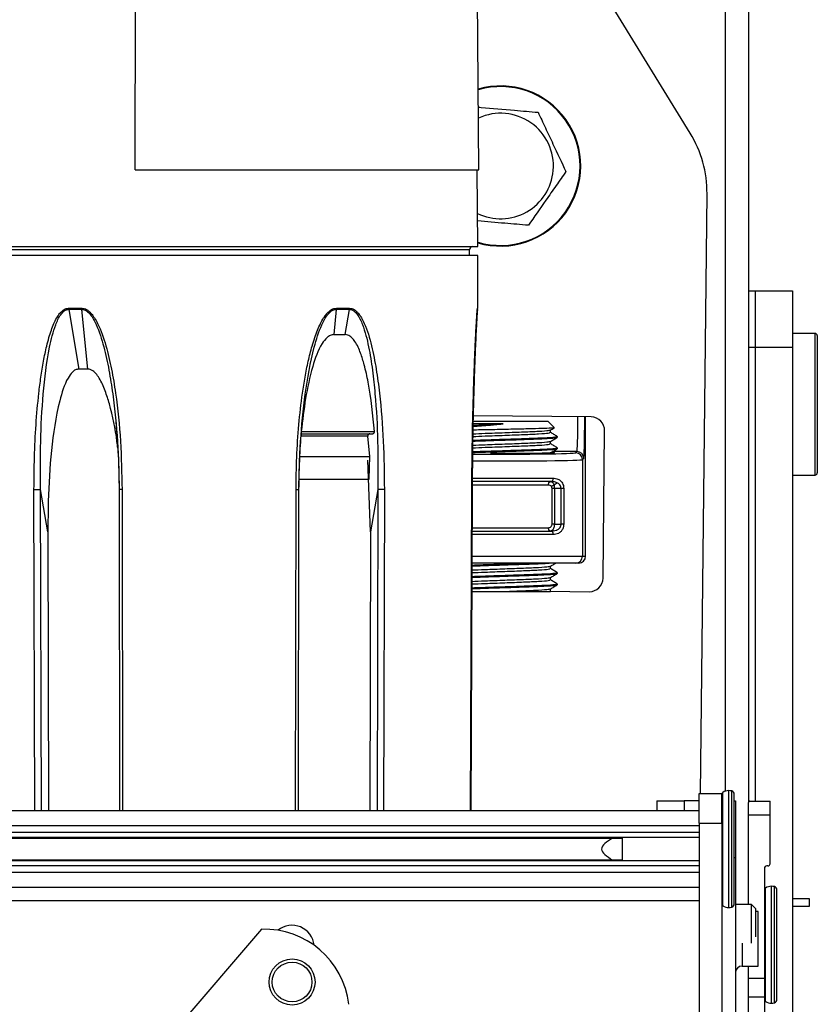
# Model space of a CAD drawing. Units: inches. Extents: x 14 to 131, y 15 to 142.
# Drawn here: x 88 to 92, y 120 to 124 of the extents above; entities that cross this region are included whole.
import ezdxf

# ---------------------------------------------------------------- set-up
doc = ezdxf.new("R2010")
doc.units = ezdxf.units.IN
doc.header["$MEASUREMENT"] = 0

msp = doc.modelspace()

# ---------------------------------------------------------------- linework, layer by layer
at = {"color": 8, "linetype": 'Continuous', "lineweight": 25}
for p, q in [((91.2341, 121.0668), (91.2341, 134.0174)), ((90.1054, 123.452), (87.8167, 123.452)), ((90.1409, 123.1951), (90.1415, 123.1951)), ((91.6281, 122.8757), (91.6281, 123.0844)), ((91.6281, 122.4594), (91.6281, 122.8757)), ((90.5789, 122.5633), (90.4709, 122.5633)), ((90.1163, 122.4459), (90.4737, 122.4459)), ((88.1902, 120.9794), (88.1862, 122.3955)), ((88.2187, 120.9794), (88.2147, 122.3955)), ((88.5742, 122.3955), (88.5763, 120.9794)), ((89.3388, 120.9794), (89.3409, 122.3955)), ((89.7018, 122.3955), (89.6978, 120.9794)), ((89.7302, 122.3955), (89.7263, 120.9794)), ((90.1096, 120.9794), (90.1157, 122.3955)), ((90.4529, 122.4159), (90.1155, 122.4159)), ((90.1136, 122.2279), (90.4529, 122.2279)), ((90.4737, 122.1979), (90.114, 122.1979)), ((90.115, 122.1019), (90.6034, 122.1019)), ((91.2217, 120.5616), (91.2217, 121.0613)), ((91.2483, 120.5539), (91.2483, 121.0689)), ((91.2608, 120.5555), (91.2608, 121.0673)), ((91.0509, 121.0234), (91.0509, 120.9794)), ((91.2771, 120.7734), (91.2721, 120.7734)), ((91.4363, 120.1324), (91.4363, 120.6474)), ((91.4488, 120.134), (91.4488, 120.6458)), ((91.4097, 120.1401), (91.4097, 120.6398)), ((91.3071, 120.3968), (91.3071, 120.2959))]:
    msp.add_line(p, q, dxfattribs=at)
at = {"color": 7, "linetype": 'Continuous', "lineweight": 25}
for p, q in [((91.3361, 121.0199), (91.3361, 134.0174)), ((88.632, 123.8049), (88.6441, 128.8049)), ((90.1471, 123.8049), (90.1034, 128.8049)), ((91.0783, 123.9667), (90.296, 125.2426)), ((88.632, 123.8049), (90.1471, 123.8049)), ((90.1421, 123.4669), (90.1391, 123.8049)), ((91.1236, 121.0569), (91.1521, 123.7)), ((87.7801, 123.4669), (90.1421, 123.4669)), ((88.9573, 123.4269), (87.7796, 123.4269)), ((90.1425, 123.4269), (88.9573, 123.4269)), ((90.1053, 123.4269), (90.1054, 123.452)), ((90.1415, 123.1951), (90.1425, 123.4269)), ((91.3361, 123.2719), (91.3641, 123.2719)), ((91.3641, 123.2719), (91.3641, 123.0219)), ((91.3641, 123.2719), (91.5281, 123.2719)), ((91.5281, 123.2719), (91.5281, 123.0219)), ((88.3389, 123.1951), (88.3967, 123.1951)), ((88.3393, 123.19), (88.384, 122.9269)), ((88.3971, 123.19), (88.3393, 123.19)), ((88.423, 122.9269), (88.3971, 123.19)), ((89.5184, 123.19), (89.5077, 123.079)), ((89.5764, 123.19), (89.5184, 123.19)), ((89.5188, 123.1951), (89.5768, 123.1951)), ((89.5577, 123.079), (89.5764, 123.19)), ((89.5077, 123.079), (89.5577, 123.079)), ((91.6281, 123.0844), (91.5281, 123.0844)), ((91.6381, 123.0744), (91.6381, 122.8724)), ((91.3641, 123.0219), (91.3361, 123.0219)), ((91.3641, 123.0219), (91.3641, 121.0219)), ((91.5281, 123.0219), (91.3641, 123.0219)), ((91.5281, 123.0219), (91.5281, 119.5523)), ((88.423, 122.9269), (88.384, 122.9269)), ((91.6381, 122.8724), (91.6381, 122.4694)), ((88.5468, 122.6978), (88.5487, 122.6706)), ((89.3661, 122.666), (89.3679, 122.6926)), ((90.2536, 122.685), (90.1188, 122.685)), ((90.1205, 122.6969), (90.2595, 122.6969)), ((90.6414, 122.7158), (90.1219, 122.7213)), ((90.2595, 122.6969), (90.4509, 122.6969)), ((90.4786, 122.6692), (90.4509, 122.6969)), ((90.617, 122.1019), (90.617, 122.716)), ((89.3642, 122.6518), (89.6866, 122.6518)), ((90.4628, 122.6472), (90.4628, 122.6586)), ((90.6938, 122.0051), (90.7008, 122.6551)), ((89.6574, 122.6318), (89.3648, 122.6318)), ((89.6664, 122.5418), (89.6574, 122.6318)), ((90.4628, 122.5972), (90.4628, 122.6086)), ((90.4926, 122.626), (90.4926, 122.63)), ((90.2426, 122.5542), (90.1979, 122.5543)), ((90.4926, 122.576), (90.4926, 122.58)), ((90.5734, 122.5578), (90.5789, 122.5633)), ((89.6694, 122.2094), (89.6567, 122.5258)), ((89.6632, 122.4418), (89.6664, 122.5418)), ((90.6089, 122.5333), (90.6034, 122.5278)), ((90.6034, 122.5278), (90.6034, 122.1019)), ((90.4641, 122.4309), (90.1155, 122.4309)), ((91.5281, 122.4594), (91.6281, 122.4594)), ((88.2474, 122.2094), (88.2147, 122.3955)), ((88.5611, 122.3955), (88.5633, 120.9794)), ((89.3519, 120.9794), (89.354, 122.3955)), ((89.7018, 122.3955), (89.6694, 122.2094)), ((90.1106, 120.9794), (90.1166, 122.3955)), ((90.1171, 122.3955), (90.111, 120.9794)), ((90.4691, 122.2429), (90.4691, 122.4009)), ((90.4794, 122.4009), (90.4691, 122.4009)), ((90.5089, 122.4009), (90.4794, 122.4009)), ((90.4794, 122.4009), (90.4794, 122.2429)), ((90.5204, 122.4009), (90.5089, 122.4009)), ((90.5089, 122.2429), (90.5089, 122.4009)), ((90.5204, 122.4009), (90.5204, 122.2429)), ((88.2474, 122.2094), (88.2508, 120.9794)), ((89.6694, 122.2094), (89.6659, 120.9794)), ((90.1139, 122.2129), (90.4641, 122.2129)), ((90.4794, 122.2429), (90.4691, 122.2429)), ((90.4794, 122.2429), (90.5089, 122.2429)), ((90.5204, 122.2429), (90.5089, 122.2429)), ((90.6034, 122.1019), (90.617, 122.1019)), ((90.5734, 122.0719), (90.1143, 122.0719)), ((90.4628, 122.0472), (90.4628, 122.0586)), ((90.587, 122.0719), (90.5734, 122.0719)), ((90.4628, 121.9972), (90.4628, 122.0086)), ((90.4926, 122.026), (90.4926, 122.03)), ((90.2604, 121.9469), (90.4628, 121.9469)), ((90.4628, 121.9469), (90.4628, 121.9586)), ((90.4628, 121.9476), (90.6332, 121.9458)), ((90.4926, 121.976), (90.4926, 121.98)), ((91.1171, 121.0569), (91.2171, 121.0569)), ((91.1171, 120.9249), (91.1171, 121.0569)), ((91.2171, 120.9249), (91.2171, 121.0569)), ((91.2721, 120.57), (91.2721, 121.0528)), ((90.9309, 121.0234), (90.9309, 120.9794)), ((90.9309, 121.0234), (91.0509, 121.0234)), ((91.1171, 121.0234), (91.0509, 121.0234)), ((91.2721, 121.0234), (91.2771, 121.0234)), ((91.2771, 121.0234), (91.2771, 120.7734)), ((91.3351, 120.9619), (91.3351, 121.0169)), ((91.3401, 121.0219), (91.4301, 121.0219)), ((91.4301, 120.9619), (91.4301, 121.0219)), ((91.1171, 120.9794), (56.6171, 120.9794)), ((91.3351, 120.9619), (91.4301, 120.9619)), ((91.3351, 120.5674), (91.3351, 120.9619)), ((91.4301, 120.7469), (91.4301, 120.9619)), ((91.1171, 120.9143), (56.6171, 120.9143)), ((91.1171, 120.9249), (91.2171, 120.9249)), ((91.1171, 120.9249), (91.1171, 118.3589)), ((91.2171, 120.9249), (91.2171, 118.3589)), ((91.1171, 120.8847), (56.6171, 120.8847)), ((91.1171, 120.8627), (56.6171, 120.8627)), ((56.9544, 120.86), (90.7797, 120.86)), ((90.7801, 120.7628), (90.7801, 120.86)), ((91.2771, 120.7734), (91.2771, 118.6474)), ((91.1171, 120.7601), (56.6171, 120.7601)), ((91.1171, 120.7381), (56.6171, 120.7381)), ((90.7797, 120.7628), (56.9544, 120.7628)), ((91.4201, 120.7369), (91.4151, 120.7369)), ((91.1171, 120.7085), (56.6171, 120.7085)), ((91.4051, 120.7269), (91.4051, 120.2429)), ((56.6171, 120.6434), (91.1171, 120.6434)), ((91.4601, 120.1485), (91.4601, 120.6313)), ((91.1171, 120.5836), (56.6171, 120.5836)), ((91.3476, 120.5674), (91.2771, 120.5674)), ((91.3671, 120.5479), (91.3476, 120.5674)), ((91.3476, 120.3968), (91.3476, 120.5674)), ((91.5281, 120.5939), (91.6021, 120.5939)), ((91.6021, 120.5579), (91.5281, 120.5579)), ((91.6021, 120.5939), (91.6021, 120.5579)), ((91.3671, 120.4244), (91.3671, 120.5479)), ((91.3771, 120.5359), (91.3671, 120.5359)), ((91.3771, 120.2959), (91.3771, 120.5359)), ((89.1889, 120.4581), (88.4214, 119.5655)), ((91.3071, 120.2959), (91.3771, 120.2959)), ((91.3351, 120.2429), (91.3351, 120.2959)), ((91.3351, 120.2429), (91.4051, 120.2429)), ((91.3351, 120.1587), (91.3351, 120.2429)), ((91.4051, 120.2429), (91.4051, 120.1587)), ((91.4051, 120.1587), (91.3351, 120.1587)), ((91.3351, 119.5219), (91.3351, 120.1587)), ((91.4051, 120.1587), (91.4051, 120.0669))]:
    msp.add_line(p, q, dxfattribs=at)
at = {"color": 7, "linetype": 'Continuous', "lineweight": 25, "flags": 128}
for points in [[(89.3541, 122.5418), (89.3961, 122.5418), (89.4373, 122.5418), (89.4778, 122.5418), (89.5175, 122.5418), (89.5562, 122.5418), (89.594, 122.5418), (89.6307, 122.5418), (89.6664, 122.5418)], [(89.3517, 122.4418), (89.3879, 122.4418), (89.43, 122.4418), (89.4713, 122.4418), (89.5117, 122.4418), (89.5512, 122.4418), (89.5896, 122.4418), (89.627, 122.4418), (89.6632, 122.4418)], [(90.4529, 122.4159), (90.4531, 122.4189), (90.4537, 122.4217), (90.4546, 122.4243), (90.4557, 122.4265), (90.4572, 122.4284), (90.4589, 122.4298), (90.4606, 122.4306), (90.4625, 122.4309)], [(90.4737, 122.4459), (90.4735, 122.443), (90.473, 122.4402), (90.4721, 122.4376), (90.4709, 122.4353), (90.4694, 122.4335), (90.4678, 122.4321), (90.466, 122.4312), (90.4641, 122.4309)], [(90.4625, 122.2129), (90.4606, 122.2132), (90.4589, 122.2141), (90.4572, 122.2155), (90.4557, 122.2173), (90.4546, 122.2196), (90.4537, 122.2222), (90.4531, 122.225), (90.4529, 122.2279)], [(90.4641, 122.2129), (90.466, 122.2126), (90.4678, 122.2118), (90.4694, 122.2104), (90.4709, 122.2085), (90.4721, 122.2063), (90.473, 122.2037), (90.4735, 122.2009), (90.4737, 122.1979)]]:
    msp.add_lwpolyline(points, dxfattribs=at)
at = {"color": 7, "linetype": 'Continuous', "lineweight": 25}
for radius in [0.1015, 0.0875]:
    msp.add_circle((89.3236, 120.2254), radius, dxfattribs=at)
for centre, radius, start, end in [((90.2426, 123.8219), 0.353, 253.4343, 106.2207), ((90.2426, 123.8219), 0.2326, 355.1463, 114.7845), ((90.6521, 123.7053), 0.5, 359.3837, 31.5146), ((90.2426, 123.8219), 0.2326, 244.048, 355.1463), ((90.1204, 123.4519), 0.015, 90, 179.75), ((88.376, 123.1952), 0.0371, 180.0929, 187.9789), ((88.4376, 123.1952), 0.0408, 180.0818, 187.242), ((89.4774, 123.1952), 0.0413, 352.8425, 359.9194), ((89.5393, 123.1952), 0.0375, 352.1026, 359.9083), ((90.1209, 123.1952), 0.02, 345.0073, 359.7502), ((90.1215, 123.1952), 0.02, 345, 359.75), ((91.6281, 123.0744), 0.01, 0, 90), ((90.6408, 122.6558), 0.06, 359.3837, 89.3837), ((90.5734, 122.5278), 0.03, 0.0204, 89.9796), ((90.5789, 122.5333), 0.03, 0.0204, 89.9796), ((91.6281, 122.4694), 0.01, 270, 0), ((90.5734, 122.1019), 0.03, 270.0044, 0.0044), ((90.587, 122.1019), 0.03, 270.0044, 0.0044), ((90.6338, 122.0058), 0.06, 269.3837, 359.3837), ((91.2271, 121.0528), 0.01, 122.09, 180), ((91.2483, 121.0189), 0.05, 90, 122.09), ((91.2483, 121.0189), 0.05, 75.5225, 90), ((91.2571, 121.0528), 0.015, 0, 75.5225), ((91.4151, 120.7269), 0.01, 90, 180), ((91.4201, 120.7469), 0.01, 270, 0), ((91.4363, 120.5974), 0.05, 90, 122.09), ((91.4363, 120.5974), 0.05, 75.5225, 90), ((91.4451, 120.6313), 0.015, 0, 75.5225), ((91.4151, 120.6313), 0.01, 122.09, 180), ((91.2271, 120.57), 0.01, 180, 237.91), ((91.2483, 120.6039), 0.05, 237.91, 270), ((91.2483, 120.6039), 0.05, 270, 284.4775), ((91.2571, 120.57), 0.015, 284.4775, 0), ((89.3236, 120.3779), 0.0975, 5.6141, 129.3211), ((89.2013, 120.0833), 0.375, 6.7237, 91.8911), ((91.3071, 120.2659), 0.03, 90, 180), ((91.4151, 120.1485), 0.01, 180, 237.91), ((91.4363, 120.1824), 0.05, 237.91, 270), ((91.4363, 120.1824), 0.05, 270, 284.4775), ((91.4451, 120.1485), 0.015, 284.4775, 0)]:
    msp.add_arc(centre, radius, start, end, dxfattribs=at)
at = {"color": 8, "linetype": 'Continuous', "lineweight": 25}
msp.add_arc((90.2426, 123.8219), 0.3501, 253.2871, 106.3556, dxfattribs=at)
for centre, major_axis, ratio, start_param, end_param in [((90.5788, 122.8132), (0, 0.25), 0.01955, 3.159046, 4.314515), ((90.6088, 122.8132), (0, 0.28), 0.017455, 3.159046, 4.357911), ((90.2421, 122.5579), (0.3314, 0), 0.017455, 4.326072, 6.265732), ((90.2421, 122.5279), (0.3614, 0), 0.016006, 4.360997, 6.265732)]:
    msp.add_ellipse(centre, major_axis=major_axis, ratio=ratio, start_param=start_param, end_param=end_param, dxfattribs=at)
at = {"color": 7, "linetype": 'Continuous', "lineweight": 25}
for points, knots in [([(90.1446, 124.0811), (90.1489, 124.0808), (90.2004, 124.0764), (90.2912, 124.0687), (90.3732, 124.0617), (90.4075, 124.0588)], [0, 0, 0, 0, 0.049279, 0.601759, 1, 1, 1, 1]), ([(90.4075, 124.0588), (90.4182, 124.0362), (90.4397, 123.9903), (90.4814, 123.9014), (90.5113, 123.8377), (90.5302, 123.7975)], [0, 0, 0, 0, 0.264831, 0.535388, 1, 1, 1, 1]), ([(90.5302, 123.7975), (90.5159, 123.777), (90.487, 123.7354), (90.4308, 123.6548), (90.3906, 123.5971), (90.3652, 123.5606)], [0, 0, 0, 0, 0.264831, 0.535388, 1, 1, 1, 1]), ([(90.3652, 123.5606), (90.3307, 123.5635), (90.257, 123.5698), (90.1814, 123.5762), (90.1411, 123.5797)], [0, 0, 0, 0, 0.46721, 1, 1, 1, 1]), ([(88.1862, 122.3955), (88.1866, 122.4431), (88.1872, 122.5388), (88.1943, 122.6805), (88.2045, 122.7982), (88.2163, 122.8913), (88.2275, 122.9608), (88.2396, 123.019), (88.2516, 123.0647), (88.2621, 123.0979), (88.2734, 123.1269), (88.2854, 123.1514), (88.2996, 123.1731), (88.3142, 123.1874), (88.3285, 123.1942), (88.3355, 123.1948), (88.3389, 123.1951)], [0, 0, 0, 0, 0.167283, 0.335953, 0.498762, 0.583211, 0.667318, 0.74808, 0.794656, 0.83642, 0.873549, 0.907597, 0.936684, 0.970969, 0.985812, 1, 1, 1, 1]), ([(88.2147, 122.3955), (88.2143, 122.4661), (88.2136, 122.607), (88.2252, 122.8171), (88.2456, 122.9904), (88.2741, 123.1071), (88.2981, 123.1606), (88.3161, 123.1814), (88.3288, 123.1889), (88.3358, 123.1896), (88.3393, 123.19)], [0, 0, 0, 0, 0.25214, 0.503154, 0.753671, 0.87861, 0.940357, 0.970583, 0.985422, 1, 1, 1, 1]), ([(88.3967, 123.1951), (88.4003, 123.1948), (88.4075, 123.1942), (88.4181, 123.1895), (88.4286, 123.1821), (88.4405, 123.17), (88.4536, 123.1521), (88.4788, 123.1064), (88.5047, 123.0299), (88.5289, 122.9263), (88.5521, 122.7859), (88.5701, 122.6088), (88.5728, 122.4666), (88.5742, 122.3955)], [0, 0, 0, 0, 0.014038, 0.028711, 0.044728, 0.06264, 0.091457, 0.12519, 0.250165, 0.375324, 0.500492, 0.75022, 1, 1, 1, 1]), ([(88.3971, 123.19), (88.4007, 123.1896), (88.4079, 123.1889), (88.4213, 123.1815), (88.4411, 123.1611), (88.4692, 123.1081), (88.4952, 123.025), (88.5174, 122.9221), (88.5392, 122.7829), (88.5566, 122.6072), (88.5602, 122.4661), (88.562, 122.3955)], [0, 0, 0, 0, 0.0144824, 0.0291152, 0.0588797, 0.1200262, 0.2446072, 0.3702338, 0.4962018, 0.7479745, 1, 1, 1, 1]), ([(89.3409, 122.3955), (89.3415, 122.4431), (89.3428, 122.5388), (89.3523, 122.6805), (89.3655, 122.7982), (89.3803, 122.8913), (89.3941, 122.9608), (89.4086, 123.019), (89.4228, 123.0647), (89.4349, 123.0979), (89.4478, 123.1269), (89.4613, 123.1514), (89.477, 123.1731), (89.4928, 123.1874), (89.5079, 123.1942), (89.5152, 123.1948), (89.5188, 123.1951)], [0, 0, 0, 0, 0.167283, 0.335953, 0.498762, 0.583211, 0.667318, 0.74808, 0.794656, 0.83642, 0.873549, 0.907597, 0.936684, 0.970969, 0.985812, 1, 1, 1, 1]), ([(89.3532, 122.3955), (89.355, 122.4661), (89.3585, 122.607), (89.3794, 122.8171), (89.4094, 122.9904), (89.4457, 123.1071), (89.4738, 123.1606), (89.4939, 123.1814), (89.5075, 123.1889), (89.5148, 123.1896), (89.5184, 123.19)], [0, 0, 0, 0, 0.25214, 0.503154, 0.753671, 0.87861, 0.940357, 0.970583, 0.985422, 1, 1, 1, 1]), ([(89.5764, 123.19), (89.5799, 123.1896), (89.5869, 123.1889), (89.5995, 123.1815), (89.6175, 123.1611), (89.6416, 123.1081), (89.6622, 123.025), (89.6785, 122.9221), (89.6931, 122.7829), (89.7028, 122.6072), (89.7021, 122.4661), (89.7018, 122.3955)], [0, 0, 0, 0, 0.014482, 0.029115, 0.05888, 0.120026, 0.244607, 0.370234, 0.496202, 0.747974, 1, 1, 1, 1]), ([(89.5768, 123.1951), (89.5802, 123.1948), (89.5872, 123.1942), (89.5973, 123.1895), (89.6071, 123.1821), (89.6182, 123.17), (89.6301, 123.1521), (89.6528, 123.1064), (89.6751, 123.0299), (89.6952, 122.9263), (89.714, 122.7859), (89.7278, 122.6088), (89.7294, 122.4666), (89.7302, 122.3955)], [0, 0, 0, 0, 0.014038, 0.028711, 0.044728, 0.06264, 0.091457, 0.12519, 0.250165, 0.375324, 0.500492, 0.75022, 1, 1, 1, 1]), ([(90.1157, 122.3955), (90.116, 122.4431), (90.1166, 122.5388), (90.1191, 122.6805), (90.1221, 122.7982), (90.1251, 122.8913), (90.1277, 122.9608), (90.1301, 123.019), (90.1322, 123.0647), (90.1339, 123.0979), (90.1355, 123.1268), (90.137, 123.1515), (90.1379, 123.1652), (90.1384, 123.1714)], [0, 0, 0, 0, 0.178591, 0.358662, 0.532476, 0.622633, 0.712426, 0.798646, 0.848371, 0.892958, 0.932597, 0.968946, 1, 1, 1, 1]), ([(90.1403, 123.1897), (90.1403, 123.1895), (90.1401, 123.1879), (90.1396, 123.1818), (90.1388, 123.1701), (90.1376, 123.1521), (90.1351, 123.1065), (90.1314, 123.0299), (90.1274, 122.9263), (90.1229, 122.7859), (90.1188, 122.6088), (90.1177, 122.4666), (90.1171, 122.3955)], [0, 0, 0, 0, 0.001253, 0.017722, 0.036142, 0.065773, 0.100459, 0.228967, 0.357665, 0.486371, 0.743159, 1, 1, 1, 1]), ([(90.1404, 123.19), (90.1403, 123.1896), (90.1401, 123.1889), (90.1393, 123.1822), (90.1386, 123.1743), (90.1382, 123.1693)], [0, 0, 0, 0, 0.267734, 0.538248, 1, 1, 1, 1]), ([(89.5077, 123.079), (89.5022, 123.0782), (89.4914, 123.0766), (89.473, 123.0629), (89.4411, 123.0202), (89.409, 122.9276), (89.3808, 122.7972), (89.3697, 122.7005), (89.3642, 122.6518)], [0, 0, 0, 0, 0.03884, 0.077304, 0.152848, 0.385837, 0.691065, 1, 1, 1, 1]), ([(89.6866, 122.6518), (89.6793, 122.725), (89.6695, 122.8243), (89.6443, 122.9387), (89.6259, 122.9989), (89.6077, 123.0401), (89.5874, 123.0661), (89.5723, 123.0774), (89.5616, 123.0786), (89.5577, 123.079)], [0, 0, 0, 0, 0.464786, 0.630695, 0.746922, 0.871332, 0.921167, 0.971541, 1, 1, 1, 1]), ([(88.384, 122.9269), (88.3788, 122.9261), (88.3685, 122.9246), (88.3514, 122.911), (88.3225, 122.8686), (88.2875, 122.7513), (88.259, 122.5687), (88.2489, 122.3741), (88.2478, 122.2543), (88.2474, 122.2094)], [0, 0, 0, 0, 0.023767, 0.047299, 0.093556, 0.237221, 0.530076, 0.824083, 1, 1, 1, 1]), ([(88.555, 122.5789), (88.5541, 122.5887), (88.5476, 122.6545), (88.5294, 122.7395), (88.5009, 122.8319), (88.4809, 122.8775), (88.4596, 122.9079), (88.4432, 122.9223), (88.4299, 122.9267), (88.4242, 122.9269), (88.423, 122.9269)], [0, 0, 0, 0, 0.075141, 0.502339, 0.65792, 0.816621, 0.883123, 0.950252, 0.989767, 1, 1, 1, 1]), ([(90.1208, 122.6738), (90.146, 122.6759), (90.1888, 122.6793), (90.2347, 122.6834), (90.2536, 122.685)], [0, 0, 0, 0, 0.587058, 1, 1, 1, 1]), ([(90.121, 122.6799), (90.1382, 122.6806), (90.1781, 122.6823), (90.2263, 122.684), (90.2536, 122.685)], [0, 0, 0, 0, 0.43234, 1, 1, 1, 1]), ([(88.5487, 122.6706), (88.5519, 122.6294), (88.5592, 122.5379), (88.5605, 122.446), (88.5612, 122.3955)], [0, 0, 0, 0, 0.4497777, 1, 1, 1, 1]), ([(89.354, 122.3955), (89.3547, 122.4452), (89.3559, 122.5355), (89.3629, 122.6255), (89.3661, 122.666)], [0, 0, 0, 0, 0.550004, 1, 1, 1, 1]), ([(89.3648, 122.6318), (89.3649, 122.6328), (89.3652, 122.6348), (89.3653, 122.6374), (89.3653, 122.6396), (89.3651, 122.6412), (89.3648, 122.6418), (89.3647, 122.6418), (89.3646, 122.6418)], [0, 0, 0, 0, 0.177123, 0.354272, 0.532704, 0.728283, 0.950249, 1, 1, 1, 1]), ([(89.6668, 122.6418), (89.6656, 122.6417), (89.6631, 122.6415), (89.6599, 122.6394), (89.6579, 122.6365), (89.6573, 122.6338), (89.6574, 122.6323), (89.6574, 122.6318)], [0, 0, 0, 0, 0.24804, 0.496947, 0.720415, 0.911305, 1, 1, 1, 1]), ([(89.6778, 122.6418), (89.679, 122.6419), (89.6812, 122.6422), (89.684, 122.644), (89.6859, 122.6467), (89.6866, 122.6495), (89.6866, 122.6512), (89.6866, 122.6518)], [0, 0, 0, 0, 0.232614, 0.465861, 0.682759, 0.883542, 1, 1, 1, 1]), ([(90.1198, 122.6299), (90.1374, 122.6306), (90.1795, 122.6323), (90.2613, 122.6353), (90.3457, 122.6385), (90.4143, 122.6414), (90.457, 122.6445), (90.4591, 122.6464), (90.4601, 122.6472)], [0, 0, 0, 0, 0.131066, 0.313735, 0.496404, 0.673398, 0.857661, 1, 1, 1, 1]), ([(90.1201, 122.6416), (90.1376, 122.6423), (90.1796, 122.644), (90.2612, 122.6469), (90.3458, 122.6502), (90.414, 122.653), (90.4553, 122.656), (90.4576, 122.6577), (90.4585, 122.6583)], [0, 0, 0, 0, 0.134361, 0.322537, 0.510713, 0.693042, 0.88286, 1, 1, 1, 1]), ([(90.4779, 122.6684), (90.4784, 122.6683), (90.4832, 122.6677), (90.4668, 122.6665), (90.428, 122.6647), (90.3652, 122.6631), (90.2882, 122.6614), (90.2063, 122.6596), (90.147, 122.6585), (90.1228, 122.6579), (90.1205, 122.6579)], [0, 0, 0, 0, 0.021373, 0.178404, 0.337716, 0.497021, 0.657114, 0.819945, 0.982773, 1, 1, 1, 1]), ([(90.4624, 122.6584), (90.4673, 122.6612), (90.4728, 122.6644), (90.4784, 122.6676), (90.4789, 122.6679)], [0, 0, 0, 0, 0.901135, 1, 1, 1, 1]), ([(90.4923, 122.6304), (90.4873, 122.6332), (90.4775, 122.6389), (90.4677, 122.6446), (90.4628, 122.6474)], [0, 0, 0, 0, 0.505847, 1, 1, 1, 1]), ([(90.119, 122.5799), (90.1369, 122.5806), (90.1792, 122.5823), (90.2612, 122.5853), (90.3457, 122.5885), (90.4143, 122.5914), (90.457, 122.5945), (90.4591, 122.5964), (90.4601, 122.5972)], [0, 0, 0, 0, 0.132698, 0.315024, 0.49735, 0.674012, 0.857929, 1, 1, 1, 1]), ([(90.1192, 122.5915), (90.137, 122.5922), (90.1793, 122.594), (90.2612, 122.5969), (90.3458, 122.6002), (90.414, 122.603), (90.4553, 122.606), (90.4576, 122.6077), (90.4585, 122.6083)], [0, 0, 0, 0, 0.136341, 0.324087, 0.511832, 0.693745, 0.883128, 1, 1, 1, 1]), ([(90.1193, 122.6093), (90.1342, 122.6098), (90.177, 122.6113), (90.2639, 122.6141), (90.3596, 122.6174), (90.4375, 122.6202), (90.4859, 122.6234), (90.4884, 122.6252), (90.4895, 122.626)], [0, 0, 0, 0, 0.100315, 0.289448, 0.478581, 0.661841, 0.852623, 1, 1, 1, 1]), ([(90.1194, 122.6133), (90.1342, 122.6138), (90.177, 122.6153), (90.2639, 122.6181), (90.3596, 122.6214), (90.4375, 122.6242), (90.4859, 122.6274), (90.4884, 122.6292), (90.4895, 122.63)], [0, 0, 0, 0, 0.1001358, 0.2893064, 0.478477, 0.6617737, 0.8525937, 1, 1, 1, 1]), ([(90.4624, 122.6084), (90.4673, 122.6112), (90.4773, 122.617), (90.4872, 122.6227), (90.4922, 122.6256)], [0, 0, 0, 0, 0.499964, 1, 1, 1, 1]), ([(90.4923, 122.5804), (90.4873, 122.5832), (90.4775, 122.5889), (90.4677, 122.5946), (90.4628, 122.5974)], [0, 0, 0, 0, 0.505847, 1, 1, 1, 1]), ([(90.1188, 122.5593), (90.1338, 122.5598), (90.1768, 122.5613), (90.2639, 122.5641), (90.3596, 122.5674), (90.4375, 122.5702), (90.4859, 122.5734), (90.4884, 122.5752), (90.4895, 122.576)], [0, 0, 0, 0, 0.10136, 0.290273, 0.479187, 0.662234, 0.852794, 1, 1, 1, 1]), ([(90.1189, 122.5633), (90.1338, 122.5638), (90.1768, 122.5653), (90.2639, 122.5681), (90.3596, 122.5714), (90.4375, 122.5742), (90.4859, 122.5774), (90.4884, 122.5792), (90.4895, 122.58)], [0, 0, 0, 0, 0.101278, 0.290208, 0.479139, 0.662203, 0.852781, 1, 1, 1, 1]), ([(90.4611, 122.5599), (90.4698, 122.5594), (90.4871, 122.5583), (90.4662, 122.5567), (90.4145, 122.5553), (90.3353, 122.5544), (90.2735, 122.5542), (90.2426, 122.5542)], [0, 0, 0, 0, 0.2000112, 0.4000225, 0.6000256, 0.8000169, 1, 1, 1, 1]), ([(90.4624, 122.5584), (90.4673, 122.5612), (90.4773, 122.567), (90.4872, 122.5727), (90.4922, 122.5756)], [0, 0, 0, 0, 0.499964, 1, 1, 1, 1]), ([(90.4625, 122.4309), (90.4651, 122.4304), (90.4682, 122.4298), (90.4724, 122.4259), (90.4754, 122.4217), (90.478, 122.4143), (90.4793, 122.4073), (90.4794, 122.4029), (90.4794, 122.4009)], [0, 0, 0, 0, 0.302536, 0.347206, 0.558538, 0.737023, 0.886129, 1, 1, 1, 1]), ([(90.5089, 122.4009), (90.5087, 122.4034), (90.5085, 122.4062), (90.5067, 122.4115), (90.5036, 122.417), (90.4958, 122.424), (90.4826, 122.4299), (90.471, 122.4305), (90.4641, 122.4309)], [0, 0, 0, 0, 0.1088092, 0.1242023, 0.2543811, 0.4026427, 0.6481215, 1, 1, 1, 1]), ([(90.4687, 122.412), (90.4715, 122.4137), (90.4794, 122.4182), (90.4872, 122.4227), (90.4922, 122.4256)], [0, 0, 0, 0, 0.365638, 1, 1, 1, 1]), ([(90.4737, 122.4459), (90.4809, 122.4453), (90.4935, 122.4442), (90.5071, 122.4352), (90.515, 122.4247), (90.5196, 122.4135), (90.5202, 122.4051), (90.5204, 122.4009)], [0, 0, 0, 0, 0.325092, 0.563863, 0.716825, 0.85886, 1, 1, 1, 1]), ([(88.5615, 122.3955), (88.5612, 122.3955), (88.5601, 122.3955), (88.5612, 122.3955), (88.562, 122.3955)], [0, 0, 0, 0, 0.28004, 1, 1, 1, 1]), ([(89.3536, 122.3955), (89.3539, 122.3955), (89.355, 122.3955), (89.354, 122.3955), (89.3532, 122.3955)], [0, 0, 0, 0, 0.275926, 1, 1, 1, 1]), ([(90.1157, 122.3955), (90.1161, 122.3955), (90.1166, 122.3955), (90.1152, 122.3955), (90.115, 122.3955)], [0, 0, 0, 0, 0.828378, 1, 1, 1, 1]), ([(90.4691, 122.4009), (90.4691, 122.4019), (90.469, 122.4042), (90.4677, 122.4078), (90.4651, 122.4114), (90.4602, 122.4151), (90.4558, 122.4156), (90.4529, 122.4159)], [0, 0, 0, 0, 0.099643, 0.233755, 0.403878, 0.620134, 1, 1, 1, 1]), ([(90.4529, 122.2279), (90.455, 122.2281), (90.4591, 122.2285), (90.464, 122.2314), (90.4672, 122.2352), (90.4688, 122.239), (90.469, 122.2416), (90.4691, 122.2429)], [0, 0, 0, 0, 0.280282, 0.546487, 0.73257, 0.865332, 1, 1, 1, 1]), ([(90.4794, 122.2429), (90.4793, 122.2403), (90.4791, 122.2353), (90.4775, 122.2276), (90.4743, 122.2201), (90.4691, 122.2141), (90.4647, 122.2133), (90.4625, 122.2129)], [0, 0, 0, 0, 0.153621, 0.299544, 0.491676, 0.74625, 1, 1, 1, 1]), ([(90.4641, 122.2129), (90.4718, 122.2134), (90.4838, 122.2142), (90.4973, 122.2209), (90.5046, 122.2282), (90.5084, 122.2359), (90.5087, 122.2409), (90.5089, 122.2429)], [0, 0, 0, 0, 0.392695, 0.612843, 0.779602, 0.909787, 1, 1, 1, 1]), ([(90.5204, 122.2429), (90.5203, 122.2399), (90.5199, 122.2326), (90.5162, 122.2212), (90.5086, 122.2101), (90.4947, 122.2), (90.4818, 122.1987), (90.4737, 122.1979)], [0, 0, 0, 0, 0.103061, 0.247053, 0.420725, 0.6363, 1, 1, 1, 1]), ([(90.1151, 122.0414), (90.1342, 122.0421), (90.1777, 122.0439), (90.2612, 122.0469), (90.3458, 122.0502), (90.414, 122.053), (90.4553, 122.056), (90.4576, 122.0577), (90.4585, 122.0583)], [0, 0, 0, 0, 0.144889, 0.330776, 0.516664, 0.696776, 0.884285, 1, 1, 1, 1]), ([(90.1151, 122.0297), (90.1342, 122.0305), (90.1777, 122.0322), (90.2612, 122.0353), (90.3457, 122.0385), (90.4143, 122.0414), (90.457, 122.0445), (90.4591, 122.0464), (90.4601, 122.0472)], [0, 0, 0, 0, 0.14089, 0.321494, 0.502098, 0.6770908, 0.8592705, 1, 1, 1, 1]), ([(90.1152, 122.0591), (90.1313, 122.0597), (90.1754, 122.0613), (90.2642, 122.0641), (90.3584, 122.0674), (90.4283, 122.0697), (90.4496, 122.0714), (90.457, 122.0719)], [0, 0, 0, 0, 0.1424698, 0.388679, 0.6348883, 0.8734526, 1, 1, 1, 1]), ([(90.1152, 122.0631), (90.1314, 122.0637), (90.1756, 122.0653), (90.2627, 122.0681), (90.3377, 122.0705), (90.368, 122.0717), (90.373, 122.0719)], [0, 0, 0, 0, 0.208151, 0.567992, 0.927832, 1, 1, 1, 1]), ([(90.4624, 122.0584), (90.4673, 122.0612), (90.4752, 122.0658), (90.483, 122.0703), (90.4859, 122.0719)], [0, 0, 0, 0, 0.634403, 1, 1, 1, 1]), ([(90.4923, 122.0304), (90.4873, 122.0332), (90.4775, 122.0389), (90.4677, 122.0446), (90.4628, 122.0474)], [0, 0, 0, 0, 0.505847, 1, 1, 1, 1]), ([(90.1149, 121.9914), (90.134, 121.9921), (90.1777, 121.9939), (90.2612, 121.9969), (90.3458, 122.0002), (90.414, 122.003), (90.4553, 122.006), (90.4576, 122.0077), (90.4585, 122.0083)], [0, 0, 0, 0, 0.145339, 0.331129, 0.516918, 0.696935, 0.884346, 1, 1, 1, 1]), ([(90.1149, 121.9797), (90.134, 121.9805), (90.1776, 121.9822), (90.2612, 121.9853), (90.3457, 121.9885), (90.4143, 121.9914), (90.457, 121.9945), (90.4591, 121.9964), (90.4601, 121.9972)], [0, 0, 0, 0, 0.14133, 0.321841, 0.502353, 0.677256, 0.859343, 1, 1, 1, 1]), ([(90.115, 122.0131), (90.1312, 122.0137), (90.1754, 122.0153), (90.2639, 122.0181), (90.3597, 122.0214), (90.4375, 122.0242), (90.4859, 122.0274), (90.4884, 122.0292), (90.4895, 122.03)], [0, 0, 0, 0, 0.108836, 0.296178, 0.483519, 0.665044, 0.854019, 1, 1, 1, 1]), ([(90.115, 122.0091), (90.1312, 122.0097), (90.1754, 122.0113), (90.2639, 122.0141), (90.3597, 122.0174), (90.4375, 122.0202), (90.4859, 122.0234), (90.4884, 122.0252), (90.4895, 122.026)], [0, 0, 0, 0, 0.10887, 0.296204, 0.483539, 0.665056, 0.854024, 1, 1, 1, 1]), ([(90.4624, 122.0084), (90.4673, 122.0112), (90.4773, 122.017), (90.4872, 122.0227), (90.4922, 122.0256)], [0, 0, 0, 0, 0.499964, 1, 1, 1, 1]), ([(90.4923, 121.9804), (90.4873, 121.9832), (90.4775, 121.9889), (90.4677, 121.9946), (90.4628, 121.9974)], [0, 0, 0, 0, 0.505847, 1, 1, 1, 1]), ([(90.1147, 121.9469), (90.1215, 121.9469), (90.1494, 121.9469), (90.202, 121.9469), (90.2443, 121.9469), (90.2604, 121.9469)], [0, 0, 0, 0, 0.16463, 0.6805721, 1, 1, 1, 1]), ([(90.1148, 121.9631), (90.1311, 121.9637), (90.1753, 121.9653), (90.2639, 121.9681), (90.3597, 121.9714), (90.4375, 121.9742), (90.4859, 121.9774), (90.4884, 121.9792), (90.4895, 121.98)], [0, 0, 0, 0, 0.109253, 0.296507, 0.483761, 0.665201, 0.854087, 1, 1, 1, 1]), ([(90.1148, 121.9591), (90.1311, 121.9597), (90.1753, 121.9613), (90.2639, 121.9641), (90.3597, 121.9674), (90.4375, 121.9702), (90.4859, 121.9734), (90.4884, 121.9752), (90.4895, 121.976)], [0, 0, 0, 0, 0.109286, 0.296533, 0.48378, 0.665213, 0.854093, 1, 1, 1, 1]), ([(90.2604, 121.9469), (90.2893, 121.948), (90.346, 121.9502), (90.414, 121.953), (90.4553, 121.956), (90.4576, 121.9577), (90.4585, 121.9583)], [0, 0, 0, 0, 0.277766, 0.546901, 0.827091, 1, 1, 1, 1]), ([(90.4624, 121.9584), (90.4673, 121.9612), (90.4773, 121.967), (90.4872, 121.9727), (90.4922, 121.9756)], [0, 0, 0, 0, 0.499964, 1, 1, 1, 1]), ([(91.3401, 121.0219), (91.3398, 121.0219), (91.3392, 121.0219), (91.3382, 121.0216), (91.3369, 121.0209), (91.3354, 121.0194), (91.3352, 121.0179), (91.3351, 121.0169)], [0, 0, 0, 0, 0.061832, 0.138826, 0.263961, 0.513719, 1, 1, 1, 1])]:
    msp.add_open_spline(points, degree=3, knots=knots, dxfattribs=at)
at = {"color": 8, "linetype": 'Continuous', "lineweight": 25}
for points, knots in [([(90.1384, 123.1714), (90.1389, 123.178), (90.1396, 123.1875), (90.1405, 123.1942), (90.1407, 123.1948), (90.1409, 123.1951)], [0, 0, 0, 0, 0.541495, 0.775915, 1, 1, 1, 1]), ([(88.5742, 122.3955), (88.5718, 122.3955), (88.567, 122.3955), (88.5626, 122.3955), (88.5618, 122.3955), (88.5615, 122.3955)], [0, 0, 0, 0, 0.38299, 0.76598, 1, 1, 1, 1]), ([(89.3409, 122.3955), (89.3432, 122.3955), (89.348, 122.3955), (89.3525, 122.3955), (89.3533, 122.3955), (89.3536, 122.3955)], [0, 0, 0, 0, 0.381836, 0.763672, 1, 1, 1, 1]), ([(90.1171, 122.3955), (90.1175, 122.3955), (90.118, 122.3955), (90.1166, 122.3955), (90.1164, 122.3955)], [0, 0, 0, 0, 0.833534, 1, 1, 1, 1])]:
    msp.add_open_spline(points, degree=3, knots=knots, dxfattribs=at)
at = {"color": 7, "linetype": 'Continuous', "lineweight": 25}
for points in [[(89.3636, 122.6418), (89.4196, 122.6418), (89.5315, 122.6418), (89.6291, 122.6418), (89.6778, 122.6418)], [(88.1862, 122.3955), (88.1884, 122.3955), (88.1928, 122.3955), (88.201, 122.3955), (88.2089, 122.3955), (88.2127, 122.3955), (88.2147, 122.3955)], [(89.7302, 122.3955), (89.728, 122.3955), (89.7236, 122.3955), (89.7155, 122.3955), (89.7076, 122.3955), (89.7037, 122.3955), (89.7018, 122.3955)], [(90.7357, 120.86), (90.7114, 120.8438), (90.6628, 120.8114), (90.7114, 120.779), (90.7357, 120.7628)]]:
    msp.add_open_spline(points, degree=3, dxfattribs=at)

doc.saveas('drawing.dxf')
